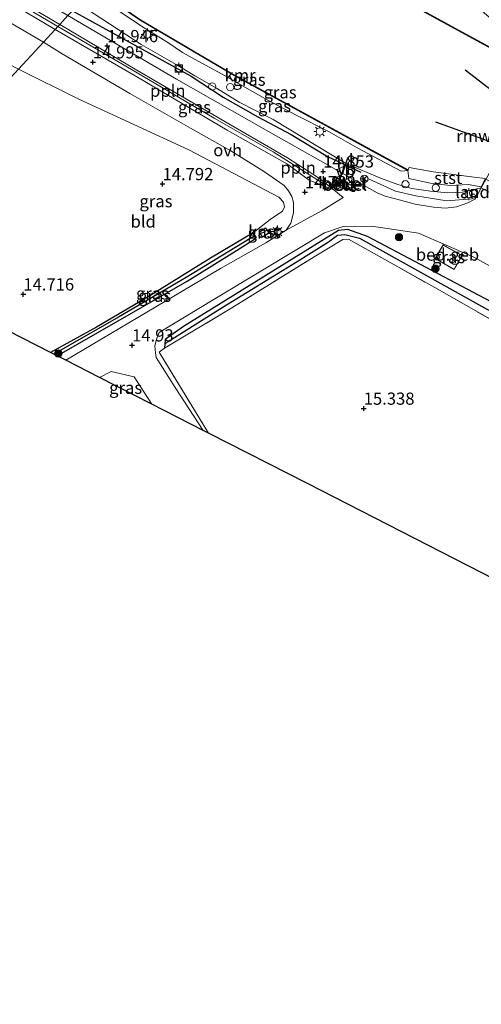
# Model space of a CAD drawing. Units: metres. Extents: x 136734 to 140003, y 390982 to 393752.
# Drawn here: x 139298 to 139392, y 391214 to 391416 of the extents above; entities that cross this region are included whole.
import ezdxf
from ezdxf.enums import TextEntityAlignment as Align

# ---------------------------------------------------------------- set-up
doc = ezdxf.new("R2010")
doc.units = ezdxf.units.M
doc.linetypes.add('IE-TERREINAFSCHEIDING', pattern=[10, 8, -2])
doc.layers.get('0').update_dxf_attribs({"lineweight": 25})
for name, color, linetype, lineweight in [('B-ME-AL-OVERIG-L-B1', 7, 'Continuous', 18), ('B-ME-AL-OVERIG-S-B1', 7, 'Continuous', 18), ('B-ME-GR-BOOM-S-B1', 93, 'Continuous', 18), ('B-ME-GW-KRUINLIJN-L-B1', 93, 'Continuous', 18), ('B-ME-GW-TEENLIJN-L-B1', 93, 'Continuous', 18), ('B-ME-IE-GRASLAND-GV-B6', 93, 'Continuous', 18), ('B-ME-IE-GRONDWERKLIJN-GROND_INGERICHT-GV-B6', 253, 'Continuous', 18), ('B-ME-IE-HULPGEOMETRIE-L-B1', 53, 'Continuous', 18), ('B-ME-IE-INRICHTINGSELEMENT-S-B1', 253, 'Continuous', 18), ('B-ME-IE-MEUBILAIR_WEGMEUBILAIR-LICHTMAST-S-B1', 8, 'Continuous', 18), ('B-ME-IE-TERREINAFSCHEIDING-RASTERHEKWERK-L-B1', 8, 'IE-TERREINAFSCHEIDING', 18), ('B-ME-KG-KADASTRAAL-DAKRAND-L-B1', 13, 'Continuous', 18), ('B-ME-KW-BRUG-GV-B7', 173, 'Continuous', 18), ('B-ME-KW-LANDHOOFD-GV-B6', 173, 'Continuous', 18), ('B-ME-OB-BEKLEDING-GV-B6', 253, 'Continuous', 18), ('B-ME-OB-WATERLIJN-L-B1', 133, 'OB-WATERLIJN', 18), ('B-ME-OG-BEBOUWING-GV-B6', 173, 'Continuous', 18), ('B-ME-OG-WATER-GV-B6', 153, 'Continuous', 18), ('B-ME-VH-VERH_SOORT-BITUMEN-GV-B6', 8, 'IE-TERREINAFSCHEIDING-NATUURLIJK-HOUTWAL', 18), ('B-ME-VH-VERH_SOORT-GV-B6', 8, 'Continuous', 18), ('B-ME-VH-VERH_SOORT-ONVERHARD-GV-B6', 8, 'Continuous', 18), ('B-ME-VV-BOLDER-S-B1', 213, 'Continuous', 18), ('B-ME-VW-MEUBILAIR_WEGMEUBILAIR-RONA-S-B1', 8, 'Continuous', 18), ('B-ME-VW-MEUBILAIR_WEGMEUBILAIR-SLAGBOOM-S-B1', 8, 'Continuous', 18), ('B-ME-VW-MEUBILAIR_WEGMEUBILAIR-VERKEERSBORD-S-B1', 8, 'Continuous', 18)]:
    doc.layers.add(name, color=color, linetype=linetype, lineweight=lineweight)
for name, color, linetype in [('B-ME-GR-BOMENRIJ-L-B1', 10, 'Continuous'), ('B-ME-GW-HOOGTEPUNT-S-B1', 10, 'Continuous'), ('B-ME-GW-INSTEEKWATERGANG-L-B1', 10, 'Continuous'), ('B-ME-GW-WATERGANG-GREPPEL-L-B1', 10, 'Continuous'), ('B-ME-KG-KADASTRAAL-OPNAMEDTMGRENS-L-B1', 10, 'Continuous'), ('B-ME-KW-REMMINGWERK-L-B1', 10, 'Continuous'), ('B-ME-VV-KADEMUUR-GV-B6', 10, 'Continuous')]:
    doc.layers.add(name, color=color, linetype=linetype)
doc.styles.add('NLCS-ISO', font='NLCS-ISO.TTF')
doc.linetypes.add('IE-TERREINAFSCHEIDING-NATUURLIJK-HOUTWAL', pattern='A,7,-1.5,[67,NLCS.SHX,S=0.75,R=45,X=0,Y=0],-1.5,7,-1.5,[70,NLCS.SHX,S=0.75,R=0,X=0,Y=0],-1.5', length=20)
doc.linetypes.add('OB-WATERLIJN', pattern='A,10,[32,NLCS.SHX,S=2,R=0,X=0,Y=0],-12', length=22)

# ---------------------------------------------------------------- blocks, each defined once
blk = doc.blocks.new('hoogtepunt')
for p, q in [((-0.5, 0), (0.5, 0)), ((0, 0.5), (0, -0.5))]:
    blk.add_line(p, q)
blk = doc.blocks.new('boom')
h = blk.add_hatch(color=256)
edge = h.paths.add_edge_path()
edge.add_arc((0, 0), 0.75, 0, 360)
blk.add_circle((0, 0), 0.75)
blk = doc.blocks.new('dtb')
blk.add_circle((0, 0), 0.75)
blk = doc.blocks.new('lantaarnpaal')
for p, q in [((-0.75, 0), (-1.25, 0)), ((-0.88, 0.88), (-0.53, 0.53)), ((0, 0.75), (0, 1.25)), ((0.53, 0.53), (0.88, 0.88)), ((0.75, 0), (1.25, 0)), ((-0.53, -0.53), (-0.88, -0.88)), ((0, -0.75), (0, -1.25)), ((0.53, -0.53), (0.88, -0.88))]:
    blk.add_line(p, q)
blk.add_circle((0, 0), 0.75)
blk = doc.blocks.new('bolder')
for p, q in [((-0.75, 0), (-1.25, 0)), ((-0.75, 0.75), (-0.75, -0.75)), ((0.75, 0.75), (-0.75, 0.75)), ((0.75, -0.75), (0.75, 0.75)), ((0.75, 0), (1.25, 0)), ((-0.75, -0.75), (0.75, -0.75))]:
    blk.add_line(p, q)
blk.add_circle((0, 0), 0.673)
blk = doc.blocks.new('verkeersbord')
for p, q in [((0, 0.75), (-0.75, -0.625)), ((0.75, -0.625), (0, 0.75)), ((-0.75, -0.625), (0.75, -0.625))]:
    blk.add_line(p, q)
blk = doc.blocks.new('wegwijzer')
for q in [(-0.53, -0.53), (0, 0.75), (0.53, -0.53)]:
    blk.add_line((0, 0), q)
blk.add_circle((0, 0), 0.75)

msp = doc.modelspace()

# ---------------------------------------------------------------- linework, layer by layer
at = {"layer": 'B-ME-AL-OVERIG-L-B1'}
msp.add_line((139349.783, 391388.535, 15.043), (139360.079, 391382.059, 14.837), dxfattribs=at)
for points in [[(139019.024, 391642.7, 14.395), (139030.259, 391631.872, 14.342), (139048.243, 391614.724, 14.206), (139073.337, 391591.212, 14.244), (139095.884, 391569.996, 14.435), (139123.381, 391544.643, 14.731), (139139.534, 391530.237, 14.906), (139151.875, 391519.385, 15.034), (139159.724, 391513.412, 15.038), (139182.917, 391495.517, 15.007), (139193.585, 391487.536, 14.929), (139202.541, 391481.163, 14.793), (139223.119, 391467.637, 14.637), (139240.593, 391455.885, 14.629), (139261.53, 391441.853, 14.696), (139276.214, 391432.289, 14.983), (139292.326, 391422.117, 15.022), (139305.702, 391414.237, 14.952)], [(139305.702, 391414.237, 14.952), (139319.643, 391406.072, 15.015), (139337.737, 391395.429, 15.003), (139349.783, 391388.535, 15.043)]]:
    msp.add_polyline3d(points, dxfattribs=at)
at = {"layer": 'B-ME-GR-BOMENRIJ-L-B1'}
msp.add_polyline3d([(139308.649, 391417.422, 14.856), (139325.714, 391408.083, 14.974), (139333.002, 391404.023, 14.966), (139339.544, 391399.741, 14.942), (139346.662, 391395.7, 15.039), (139353.53, 391392.122, 15.003), (139360.969, 391387.562, 14.922), (139367.805, 391384.338, 14.849)], dxfattribs=at)
at = {"layer": 'B-ME-GW-INSTEEKWATERGANG-L-B1'}
for points in [[(139345.733, 391371.931, 14.78), (139336.96, 391366.712, 14.643), (139324.498, 391359.037, 14.776), (139313.625, 391352.61, 14.707), (139304.177, 391347.426, 14.697)], [(139305.555, 391346.723, 14.799), (139318.074, 391353.909, 14.837), (139332.2, 391362.001, 14.809), (139342.316, 391368.326, 14.809), (139346.174, 391370.759, 14.809), (139345.958, 391371.332, 14.795), (139345.733, 391371.931, 14.78)], [(139480.218, 391305.294, 14.125), (139481.379, 391305.729, 13.943), (139481.593, 391306.706, 13.939), (139481.638, 391307.455, 13.959), (139481.01, 391308.206, 13.967), (139476.772, 391310.728, 13.923), (139468.081, 391315.98, 13.911), (139461.584, 391319.643, 13.919), (139449.014, 391326.729, 13.935), (139433.539, 391335.783, 14.153), (139398.143, 391355.87, 14.776), (139369.156, 391371.182, 14.756), (139365.138, 391372.603, 14.679), (139363.181, 391372.394, 14.72), (139331.456, 391352.701, 14.885), (139327.698, 391350.034, 14.938), (139327.61, 391349.118, 14.977), (139327.533, 391348.31, 15.011)]]:
    msp.add_polyline3d(points, dxfattribs=at)
at = {"layer": 'B-ME-GW-KRUINLIJN-L-B1'}
msp.add_polyline3d([(139309.985, 391418.866, 14.544), (139322.773, 391410.531, 14.809), (139329.941, 391406.454, 14.849), (139333.755, 391404.139, 14.841), (139338.188, 391401.554, 14.833), (139342.824, 391398.743, 14.833), (139349.827, 391395.174, 14.813), (139364.831, 391386.096, 14.752), (139372.044, 391383.081, 14.78), (139375.391, 391381.825, 14.776), (139378.263, 391381.02, 14.703), (139382.078, 391380.443, 14.61), (139385.59, 391380.11, 14.558), (139388.626, 391380.269, 14.449), (139392.422, 391381.188, 14.5)], dxfattribs=at)
at = {"layer": 'B-ME-GW-TEENLIJN-L-B1'}
msp.add_polyline3d([(139312.308, 391421.377, 12.923), (139322.84, 391414.292, 12.989), (139328.198, 391410.974, 12.993), (139331.211, 391408.911, 12.989), (139335.175, 391406.694, 12.96), (139339.367, 391404.428, 12.96), (139344.007, 391401.812, 12.948), (139348.741, 391399.137, 12.94), (139354.534, 391396.056, 12.94), (139361.281, 391392.645, 12.944), (139367.034, 391389.327, 12.928), (139376.036, 391384.552, 12.985), (139377.446, 391384.685, 12.744)], dxfattribs=at)
at = {"layer": 'B-ME-GW-WATERGANG-GREPPEL-L-B1'}
for points in [[(139328.312, 391349.658, 14.323), (139339.367, 391356.642, 14.295), (139354.741, 391366.048, 14.255), (139361.134, 391370.118, 14.344), (139362.969, 391371.42, 14.344), (139364.474, 391371.621, 14.344), (139367.519, 391370.867, 14.267), (139397.313, 391354.25, 13.967), (139411.743, 391346.235, 13.939), (139432.698, 391334.541, 13.668), (139453.834, 391322.412, 13.652), (139477.162, 391309.268, 13.494), (139480.236, 391307.044, 13.494)], [(139345.111, 391370.779, 14.396), (139332.001, 391362.76, 14.275), (139318.08, 391354.617, 14.255), (139304.86, 391347.078, 14.209)]]:
    msp.add_polyline3d(points, dxfattribs=at)
at = {"layer": 'B-ME-IE-GRASLAND-GV-B6'}
for points in [[(139305.143, 391413.633, 14.976), (139295.569, 391419.295, 14.983), (139280.626, 391427.775, 14.902), (139271.52, 391433.509, 14.808), (139251.232, 391446.852, 14.664), (139233.637, 391458.461, 14.661), (139212.224, 391473.107, 14.672), (139196.597, 391483.81, 14.832), (139182.885, 391493.928, 14.913), (139168.348, 391505.038, 14.944), (139153.92, 391516.371, 14.937), (139141.854, 391526.593, 14.937), (139123.678, 391543.004, 14.742), (139098.145, 391566.752, 14.443), (139075.381, 391588.294, 14.198)], [(139085.863, 391580.21, 14.287), (139101.503, 391565.5, 14.552), (139123.761, 391545.164, 14.711), (139142.315, 391528.612, 14.983), (139164.295, 391510.476, 15.003), (139185.606, 391494.194, 14.898), (139204.886, 391480.332, 14.723), (139234.219, 391460.84, 14.606), (139263.859, 391440.959, 14.762), (139292.646, 391422.573, 14.995), (139306.056, 391414.62, 14.93), (139305.702, 391414.237, 14.952), (139305.143, 391413.633, 14.976)], [(139332.876, 391443.643, 12.974), (139335.419, 391446.356, 14.413), (139340.246, 391442.864, 14.283), (139352.671, 391435.468, 14.093), (139358.704, 391432.75, 14.232), (139363.332, 391430.665, 14.339), (139371.807, 391425.836, 14.263), (139374.69, 391424.253, 14.23), (139371.153, 391427.756, 14.485), (139364.222, 391431.967, 14.554), (139360.265, 391434.202, 14.569), (139362.105, 391435.947, 15.168), (139362.653, 391436.656, 15.173), (139366.807, 391434.392, 15.16), (139377.189, 391427.76, 14.974), (139391.655, 391418.292, 14.683), (139398.853, 391412.021, 14.42), (139396.641, 391408.659, 13.005), (139396.457, 391408.763, 13.005), (139388.529, 391413.083, 13.001), (139376.926, 391419.407, 12.993), (139364.716, 391426.117, 12.973), (139350.352, 391434, 12.973), (139332.876, 391443.643, 12.974)], [(139297.607, 391405.488, 14.758), (139291.839, 391408.445, 14.812), (139286.544, 391413.315, 14.859), (139283.91, 391414.899, 14.871), (139274.405, 391420.824, 14.749), (139275.416, 391422.254, 14.758), (139276.5, 391423.285, 14.816), (139277.445, 391423.783, 14.843), (139278.482, 391424.092, 14.843), (139279.699, 391424.064, 14.843), (139281.378, 391423.504, 14.843), (139287.871, 391419.863, 14.855), (139295.148, 391415.444, 14.859), (139302.71, 391411.003, 14.867), (139297.607, 391405.488, 14.758)], [(139312.989, 391422.09, 12.737), (139322.56, 391415.515, 12.75), (139341.844, 391404.175, 12.746), (139377.446, 391384.685, 12.744), (139376.036, 391384.552, 12.985), (139367.034, 391389.327, 12.928), (139361.281, 391392.645, 12.944), (139354.534, 391396.056, 12.94), (139348.741, 391399.137, 12.94), (139344.007, 391401.812, 12.948), (139339.367, 391404.428, 12.96), (139335.175, 391406.694, 12.96), (139331.211, 391408.911, 12.989), (139328.198, 391410.974, 12.993), (139322.84, 391414.292, 12.989), (139312.308, 391421.377, 12.923), (139312.989, 391422.09, 12.737)], [(139312.308, 391421.377, 12.923), (139322.84, 391414.292, 12.989), (139328.198, 391410.974, 12.993), (139331.211, 391408.911, 12.989), (139335.175, 391406.694, 12.96), (139339.367, 391404.428, 12.96), (139344.007, 391401.812, 12.948), (139348.741, 391399.137, 12.94), (139354.534, 391396.056, 12.94), (139361.281, 391392.645, 12.944), (139367.034, 391389.327, 12.928), (139376.036, 391384.552, 12.985), (139377.446, 391384.685, 12.744)], [(139309.985, 391418.866, 14.544), (139322.773, 391410.531, 14.809), (139329.941, 391406.454, 14.849), (139333.755, 391404.139, 14.841), (139338.188, 391401.554, 14.833), (139342.824, 391398.743, 14.833), (139349.827, 391395.174, 14.813), (139364.831, 391386.096, 14.752), (139372.044, 391383.081, 14.78), (139375.391, 391381.825, 14.776), (139378.263, 391381.02, 14.703), (139382.078, 391380.443, 14.61), (139385.59, 391380.11, 14.558), (139388.626, 391380.269, 14.449), (139392.422, 391381.188, 14.5), (139391.674, 391379.753, 14.554), (139391.154, 391378.863, 14.538), (139389.74, 391378.096, 14.538), (139387.426, 391377.271, 14.55), (139385.176, 391376.958, 14.55), (139382.707, 391377.19, 14.538), (139378.944, 391377.818, 14.534), (139375.893, 391378.595, 14.566), (139372.805, 391379.433, 14.639), (139371.153, 391380.162, 14.703), (139348.886, 391392.691, 14.954), (139329.981, 391403.456, 14.958), (139307.752, 391416.453, 14.932)], [(139377.446, 391384.685, 12.744), (139377.603, 391383.069, 13.615), (139382.088, 391382.115, 13.955), (139386.084, 391381.655, 13.845), (139389.797, 391381.808, 13.608), (139392.476, 391381.371, 13.482), (139392.422, 391381.188, 14.5), (139388.626, 391380.269, 14.449), (139385.59, 391380.11, 14.558), (139382.078, 391380.443, 14.61), (139378.263, 391381.02, 14.703), (139375.391, 391381.825, 14.776), (139372.044, 391383.081, 14.78), (139364.831, 391386.096, 14.752), (139349.827, 391395.174, 14.813), (139342.824, 391398.743, 14.833), (139338.188, 391401.554, 14.833), (139333.755, 391404.139, 14.841), (139329.941, 391406.454, 14.849), (139322.773, 391410.531, 14.809), (139309.985, 391418.866, 14.544)], [(139305.143, 391413.633, 14.976), (139305.702, 391414.237, 14.952), (139306.056, 391414.62, 14.93), (139321.845, 391405.249, 14.995), (139340.718, 391394.283, 15.035), (139352.759, 391387.317, 15.019), (139359.097, 391383.183, 14.809), (139362.233, 391380.776, 14.748), (139357.186, 391382.751, 14.845), (139352.748, 391386.005, 14.881), (139340.418, 391392.968, 14.974), (139321.976, 391403.83, 15.023), (139305.143, 391413.633, 14.976)], [(139353.417, 391373.924, 14.752), (139352.467, 391372.474, 14.752), (139348.306, 391369.908, 14.809), (139339.032, 391364.627, 14.817), (139322.057, 391354.599, 14.853), (139307.319, 391345.822, 14.879), (139305.555, 391346.723, 14.799), (139318.074, 391353.909, 14.837), (139332.2, 391362.001, 14.809), (139342.316, 391368.326, 14.809), (139346.174, 391370.759, 14.809), (139345.958, 391371.332, 14.795), (139345.733, 391371.931, 14.78), (139349.174, 391374.663, 14.946), (139351.743, 391376.39, 14.95), (139352.133, 391377.234, 14.946), (139351.95, 391378.196, 14.926), (139350.979, 391379.256, 14.91), (139332.556, 391388.911, 14.813), (139309.986, 391399.326, 14.821), (139297.607, 391405.488, 14.758), (139302.71, 391411.003, 14.867), (139306.576, 391408.625, 14.938), (139320.457, 391400.483, 14.938), (139332.852, 391393.395, 14.853), (139341.158, 391388.747, 14.845), (139348.064, 391384.455, 14.784), (139352.055, 391381.633, 14.76), (139352.967, 391380.539, 14.756), (139353.666, 391379.411, 14.756), (139353.974, 391378.136, 14.764), (139353.954, 391376.037, 14.768), (139353.417, 391373.924, 14.752)], [(139398.143, 391355.87, 14.776), (139369.156, 391371.182, 14.756), (139365.138, 391372.603, 14.679), (139363.181, 391372.394, 14.72), (139331.456, 391352.701, 14.885), (139327.698, 391350.034, 14.938), (139327.61, 391349.118, 14.977), (139327.533, 391348.31, 15.011), (139326.431, 391347.449, 15.027), (139336.565, 391330.892, 15.082), (139335.484, 391331.443, 14.993), (139329.733, 391340.217, 14.954), (139325.836, 391346.392, 14.966), (139325.71, 391347.314, 14.966), (139325.556, 391348.673, 14.958), (139325.881, 391350.141, 14.918), (139326.468, 391351.506, 14.889), (139337.522, 391358.178, 14.813), (139355.023, 391368.751, 14.663), (139360.33, 391371.934, 14.623), (139364.156, 391373.201, 14.635), (139369.967, 391373.318, 14.655)], [(139346.977, 391372.104, 42.352), (139347.613, 391371.068, 42.368), (139348.949, 391371.889, 42.385), (139348.313, 391372.925, 42.369), (139346.977, 391372.104, 42.352)], [(139369.967, 391373.318, 14.655), (139379.593, 391371.888, 14.699), (139390.981, 391366.928, 14.707), (139414.106, 391354.167, 14.764), (139448.168, 391335.259, 14.764), (139483.468, 391315.918, 14.748), (139518.257, 391297.354, 14.724), (139551.75, 391279.137, 14.724), (139562.115, 391273.462, 14.716), (139561.598, 391270.471, 14.412), (139560.926, 391265.943, 13.899), (139561.323, 391261.658, 13.632), (139562.78, 391256.083, 13.454), (139565.143, 391249.005, 13.316)], [(139304.177, 391347.426, 14.697), (139313.625, 391352.61, 14.707), (139324.498, 391359.037, 14.776), (139336.96, 391366.712, 14.643), (139345.733, 391371.931, 14.78), (139345.958, 391371.332, 14.795), (139345.111, 391370.779, 14.396), (139332.001, 391362.76, 14.275), (139318.08, 391354.617, 14.255), (139304.86, 391347.078, 14.209), (139304.177, 391347.426, 14.697)], [(139304.86, 391347.078, 14.209), (139318.08, 391354.617, 14.255), (139332.001, 391362.76, 14.275), (139345.111, 391370.779, 14.396), (139345.958, 391371.332, 14.795), (139346.174, 391370.759, 14.809), (139342.316, 391368.326, 14.809), (139332.2, 391362.001, 14.809), (139318.074, 391353.909, 14.837), (139305.555, 391346.723, 14.799), (139305.143, 391346.933, 14.799), (139304.86, 391347.078, 14.209)], [(139327.61, 391349.118, 14.977), (139327.698, 391350.034, 14.938), (139331.456, 391352.701, 14.885), (139363.181, 391372.394, 14.72), (139365.138, 391372.603, 14.679), (139369.156, 391371.182, 14.756), (139398.143, 391355.87, 14.776)], [(139397.313, 391354.25, 13.967), (139367.519, 391370.867, 14.267), (139364.474, 391371.621, 14.344), (139362.969, 391371.42, 14.344), (139361.134, 391370.118, 14.344), (139354.741, 391366.048, 14.255), (139339.367, 391356.642, 14.295), (139328.312, 391349.658, 14.323), (139327.61, 391349.118, 14.977)], [(139327.61, 391349.118, 14.977), (139328.312, 391349.658, 14.323), (139339.367, 391356.642, 14.295), (139354.741, 391366.048, 14.255), (139361.134, 391370.118, 14.344), (139362.969, 391371.42, 14.344), (139364.474, 391371.621, 14.344), (139367.519, 391370.867, 14.267), (139397.313, 391354.25, 13.967)], [(139404.065, 391348.69, 14.542), (139382.977, 391360.698, 14.95), (139365.233, 391370.641, 14.93), (139364.084, 391370.542, 14.922), (139358.236, 391367.025, 14.792), (139341.343, 391356.554, 14.881), (139327.533, 391348.31, 15.011), (139327.61, 391349.118, 14.977)], [(139383.011, 391366.637, 14.736), (139386.912, 391364.425, 14.712), (139388.536, 391367.289, 14.7), (139384.635, 391369.501, 14.724), (139383.011, 391366.637, 14.736)], [(139321.301, 391342.43, 15.075), (139324.943, 391336.825, 15.1), (139314.206, 391342.306, 15.067), (139316.582, 391343.523, 15.067), (139321.301, 391342.43, 15.075)]]:
    msp.add_polyline3d(points, dxfattribs=at)
at = {"layer": 'B-ME-IE-GRONDWERKLIJN-GROND_INGERICHT-GV-B6'}
for points in [[(139263.229, 391368.331, 14.504), (139297.607, 391405.488, 14.758), (139309.986, 391399.326, 14.821), (139332.556, 391388.911, 14.813), (139350.979, 391379.256, 14.91), (139351.95, 391378.196, 14.926), (139352.133, 391377.234, 14.946), (139351.743, 391376.39, 14.95), (139349.174, 391374.663, 14.946), (139345.733, 391371.931, 14.78), (139336.96, 391366.712, 14.643), (139324.498, 391359.037, 14.776), (139313.625, 391352.61, 14.707), (139304.177, 391347.426, 14.697), (139263.229, 391368.331, 14.504)], [(139336.565, 391330.892, 15.082), (139326.431, 391347.449, 15.027), (139327.533, 391348.31, 15.011), (139341.343, 391356.554, 14.881), (139358.236, 391367.025, 14.792), (139364.084, 391370.542, 14.922), (139365.233, 391370.641, 14.93), (139382.977, 391360.698, 14.95), (139404.065, 391348.69, 14.542), (139429.908, 391334.196, 14.283), (139438.471, 391329.253, 14.222), (139459.331, 391317.815, 14.157), (139480.218, 391305.294, 14.125), (139495.124, 391296.882, 13.939), (139529.87, 391277.661, 13.967), (139558.062, 391261.678, 13.705), (139562.209, 391250.628, 13.276), (139540.253, 391237.863, 13.021), (139529.737, 391232.017, 13), (139447.224, 391274.188, 14.364), (139357, 391320.459, 15.282), (139336.565, 391330.892, 15.082)]]:
    msp.add_polyline3d(points, dxfattribs=at)
at = {"layer": 'B-ME-IE-HULPGEOMETRIE-L-B1'}
for p, q in [((139345.111, 391370.779, 14.396), (139345.958, 391371.332, 14.795)), ((139328.312, 391349.658, 14.323), (139327.61, 391349.118, 14.977))]:
    msp.add_line(p, q, dxfattribs=at)
msp.add_polyline3d([(139263.229, 391368.331, 14.504), (139297.607, 391405.488, 14.758), (139302.71, 391411.003, 14.867), (139305.143, 391413.633, 14.976), (139305.702, 391414.237, 14.952), (139306.056, 391414.62, 14.93), (139307.752, 391416.453, 14.932), (139308.649, 391417.422, 14.856), (139309.985, 391418.866, 14.544), (139312.308, 391421.377, 12.923), (139312.989, 391422.09, 12.737), (139313.046, 391422.174, 12.527), (139332.828, 391443.556, 12.533), (139332.876, 391443.643, 12.974), (139335.419, 391446.356, 14.413), (139337, 391448.065, 14.579), (139339.239, 391450.485, 15.787), (139340.512, 391451.861, 15.818), (139343.061, 391454.616, 15.869), (139344.132, 391455.773, 16.267), (139347.715, 391459.646, 14.729), (139348.69, 391460.699, 14.57), (139375.638, 391489.826, 14.563)], dxfattribs=at)
at = {"layer": 'B-ME-IE-TERREINAFSCHEIDING-RASTERHEKWERK-L-B1'}
for points in [[(139392.422, 391381.188, 14.5), (139391.674, 391379.753, 14.554), (139391.19, 391379.236, 14.59), (139390.455, 391378.878, 14.643), (139385.414, 391378.511, 14.671), (139379.094, 391379.485, 14.699), (139374.916, 391380.444, 14.691), (139369.389, 391383.007, 14.837)], [(139327.533, 391348.31, 15.011), (139341.343, 391356.554, 14.881), (139358.236, 391367.025, 14.792), (139364.084, 391370.542, 14.922), (139365.233, 391370.641, 14.93), (139382.977, 391360.698, 14.95), (139404.065, 391348.69, 14.542), (139429.908, 391334.196, 14.283), (139438.471, 391329.253, 14.222), (139459.331, 391317.815, 14.157), (139480.218, 391305.294, 14.125)], [(139336.565, 391330.892, 15.082), (139326.431, 391347.449, 15.027), (139327.533, 391348.31, 15.011)], [(139324.943, 391336.825, 15.1), (139321.301, 391342.43, 15.075), (139316.582, 391343.523, 15.067), (139314.206, 391342.306, 15.067)]]:
    msp.add_polyline3d(points, dxfattribs=at)
at = {"layer": 'B-ME-KG-KADASTRAAL-DAKRAND-L-B1'}
for points in [[(139347.046, 391372.088, 16.6), (139348.297, 391372.856, 16.6), (139348.88, 391371.905, 16.6), (139347.629, 391371.137, 16.6), (139347.046, 391372.088, 16.6)], [(139384.654, 391369.433, 17.2), (139388.468, 391367.27, 17.2), (139386.893, 391364.493, 17.2), (139383.079, 391366.656, 17.2), (139384.654, 391369.433, 17.2)]]:
    msp.add_polyline3d(points, dxfattribs=at)
at = {"layer": 'B-ME-KG-KADASTRAAL-OPNAMEDTMGRENS-L-B1'}
msp.add_polyline3d([(139565.408, 391213.787, 13.253), (139531.794, 391230.966, 13.142), (139530.751, 391231.499, 12.204), (139529.737, 391232.017, 13), (139447.224, 391274.188, 14.364), (139357, 391320.459, 15.282), (139336.565, 391330.892, 15.082), (139335.484, 391331.443, 14.993), (139324.943, 391336.825, 15.1), (139314.206, 391342.306, 15.067), (139307.319, 391345.822, 14.879), (139305.555, 391346.723, 14.799), (139305.143, 391346.933, 14.799), (139304.86, 391347.078, 14.209), (139304.177, 391347.426, 14.697), (139263.229, 391368.331, 14.504)], dxfattribs=at)
at = {"layer": 'B-ME-KW-BRUG-GV-B7'}
msp.add_polyline3d([(139410.77, 391403.98, 14.5), (139405.793, 391395.063, 14.5), (139405.052, 391395.468, 14.5), (139400.06, 391385.915, 14.5), (139400.7, 391385.603, 14.5), (139397.129, 391378.616, 14.5), (139392.422, 391381.188, 14.5), (139396.302, 391388.09, 14.5), (139397.014, 391387.755, 14.5), (139402.069, 391397.23, 14.5), (139401.355, 391397.625, 14.5), (139406.331, 391406.7, 14.5), (139406.57, 391407.508, 14.5), (139410.77, 391403.98, 14.5)], dxfattribs=at)
at = {"layer": 'B-ME-KW-LANDHOOFD-GV-B6'}
msp.add_polyline3d([(139397.129, 391378.616, 14.5), (139392.422, 391381.188, 14.5), (139392.476, 391381.371, 13.482), (139393.241, 391382.973, 12.81), (139398.116, 391380.398, 12.734), (139397.319, 391378.969, 13.689), (139397.129, 391378.616, 14.5)], dxfattribs=at)
at = {"layer": 'B-ME-KW-REMMINGWERK-L-B1'}
for points in [[(139400.491, 391397.108, 14.508), (139398.628, 391398.043, 14.508), (139389.143, 391405.262, 14.508)], [(139383.113, 391394.688, 14.508), (139394.409, 391390.569, 14.508), (139395.361, 391390.084, 14.508)]]:
    msp.add_polyline3d(points, dxfattribs=at)
at = {"layer": 'B-ME-OB-BEKLEDING-GV-B6'}
msp.add_polyline3d([(139393.241, 391382.973, 12.81), (139392.476, 391381.371, 13.482), (139389.797, 391381.808, 13.608), (139386.084, 391381.655, 13.845), (139382.088, 391382.115, 13.955), (139377.603, 391383.069, 13.615), (139377.446, 391384.685, 12.744), (139377.433, 391384.812, 12.755), (139377.727, 391385.33, 12.574), (139382.601, 391384.413, 12.605), (139391.023, 391383.354, 12.564), (139393.242, 391383.071, 12.449), (139393.241, 391382.973, 12.81)], dxfattribs=at)
at = {"layer": 'B-ME-OB-WATERLIJN-L-B1'}
for points in [[(139332.828, 391443.556, 12.533), (139350.304, 391433.913, 12.532), (139364.668, 391426.03, 12.532), (139376.878, 391419.32, 12.552), (139388.481, 391412.996, 12.56), (139396.409, 391408.677, 12.564), (139404.437, 391404.152, 12.564), (139408.351, 391400.902, 12.564)], [(139609.783, 391262.718, 12.516), (139562.999, 391288.416, 12.516), (139515.14, 391314.666, 12.516), (139486.476, 391330.319, 12.516), (139467.459, 391340.655, 12.516), (139438.504, 391356.403, 12.516), (139437.874, 391356.788, 12.516), (139417.528, 391367.99, 12.512), (139412.179, 391372.501, 12.516), (139411.957, 391372.636, 12.783), (139411.828, 391373.006, 12.66), (139410.503, 391373.979, 12.625), (139405.216, 391376.938, 12.602), (139398.565, 391380.825, 12.557), (139398.116, 391380.398, 12.734), (139393.241, 391382.973, 12.81), (139393.242, 391383.071, 12.449), (139391.023, 391383.354, 12.564), (139382.601, 391384.413, 12.605), (139377.727, 391385.33, 12.574), (139377.433, 391384.812, 12.755), (139341.893, 391404.264, 12.536), (139322.614, 391415.601, 12.54), (139313.046, 391422.174, 12.527)]]:
    msp.add_polyline3d(points, dxfattribs=at)
at = {"layer": 'B-ME-OG-BEBOUWING-GV-B6'}
for points in [[(139348.313, 391372.925, 42.369), (139348.949, 391371.889, 42.385), (139347.613, 391371.068, 42.368), (139346.977, 391372.104, 42.352), (139348.313, 391372.925, 42.369)], [(139384.635, 391369.501, 14.724), (139388.536, 391367.289, 14.7), (139386.912, 391364.425, 14.712), (139383.011, 391366.637, 14.736), (139384.635, 391369.501, 14.724)]]:
    msp.add_polyline3d(points, dxfattribs=at)
at = {"layer": 'B-ME-OG-WATER-GV-B6'}
for points in [[(139609.783, 391262.718, 12.516), (139562.999, 391288.416, 12.516), (139515.14, 391314.666, 12.516), (139486.476, 391330.319, 12.516), (139467.459, 391340.655, 12.516), (139438.504, 391356.403, 12.516), (139437.874, 391356.788, 12.516), (139417.528, 391367.99, 12.512), (139412.179, 391372.501, 12.516), (139411.957, 391372.636, 12.783), (139411.828, 391373.006, 12.66), (139410.503, 391373.979, 12.625), (139405.216, 391376.938, 12.602), (139398.565, 391380.825, 12.557), (139398.116, 391380.398, 12.734), (139393.241, 391382.973, 12.81), (139393.242, 391383.071, 12.449), (139391.023, 391383.354, 12.564), (139382.601, 391384.413, 12.605), (139377.727, 391385.33, 12.574), (139377.433, 391384.812, 12.755), (139341.893, 391404.264, 12.536), (139322.614, 391415.601, 12.54), (139313.046, 391422.174, 12.527)], [(139376.878, 391419.32, 12.552), (139388.481, 391412.996, 12.56), (139396.409, 391408.677, 12.564), (139404.437, 391404.152, 12.564), (139408.351, 391400.902, 12.564), (139415.061, 391398.906, 12.564), (139421.307, 391396.953, 12.564), (139432.299, 391393.513, 12.564), (139449.315, 391384.171, 12.552), (139460.033, 391378.323, 12.548), (139480.108, 391367.364, 12.568), (139494.818, 391356.175, 12.568), (139503.719, 391349.59, 12.568), (139512.519, 391345.055, 12.568), (139528.593, 391336.29, 12.568), (139544.917, 391327.396, 12.556), (139565.061, 391316.314, 12.556)]]:
    msp.add_polyline3d(points, dxfattribs=at)
at = {"layer": 'B-ME-VH-VERH_SOORT-BITUMEN-GV-B6'}
for points in [[(139087.67, 391581.813, 14.163), (139104.325, 391566.351, 14.501), (139120.018, 391551.951, 14.567), (139135.441, 391538.039, 14.719), (139149.695, 391525.412, 14.863), (139159.822, 391517.068, 14.902), (139174.741, 391505.505, 14.874), (139197.445, 391488.531, 14.777), (139213.281, 391477.613, 14.664), (139237.36, 391461.635, 14.548), (139254.454, 391450.165, 14.524), (139266.88, 391441.928, 14.622), (139293.906, 391424.707, 15.026), (139307.752, 391416.453, 14.932), (139306.056, 391414.62, 14.93)], [(139306.056, 391414.62, 14.93), (139292.646, 391422.573, 14.995), (139263.859, 391440.959, 14.762), (139234.219, 391460.84, 14.606), (139204.886, 391480.332, 14.723), (139185.606, 391494.194, 14.898), (139164.295, 391510.476, 15.003), (139142.315, 391528.612, 14.983), (139123.761, 391545.164, 14.711), (139101.503, 391565.5, 14.552), (139085.863, 391580.21, 14.287)], [(139324.943, 391336.825, 15.1), (139321.301, 391342.43, 15.075), (139316.582, 391343.523, 15.067), (139314.206, 391342.306, 15.067), (139307.319, 391345.822, 14.879), (139322.057, 391354.599, 14.853), (139339.032, 391364.627, 14.817), (139348.306, 391369.908, 14.809), (139352.467, 391372.474, 14.752), (139359.86, 391376.539, 14.691), (139364.15, 391379.157, 14.736), (139362.233, 391380.776, 14.748), (139359.097, 391383.183, 14.809), (139352.759, 391387.317, 15.019), (139340.718, 391394.283, 15.035), (139321.845, 391405.249, 14.995), (139306.056, 391414.62, 14.93), (139307.752, 391416.453, 14.932), (139329.981, 391403.456, 14.958), (139348.886, 391392.691, 14.954), (139371.153, 391380.162, 14.703), (139372.805, 391379.433, 14.639), (139375.893, 391378.595, 14.566), (139378.944, 391377.818, 14.534), (139382.707, 391377.19, 14.538), (139385.176, 391376.958, 14.55), (139387.426, 391377.271, 14.55), (139389.74, 391378.096, 14.538), (139391.154, 391378.863, 14.538), (139391.674, 391379.753, 14.554), (139392.422, 391381.188, 14.5), (139397.129, 391378.616, 14.5)], [(139366.426, 391380.402, 14.792), (139366.684, 391380.714, 14.792), (139366.677, 391381.065, 14.792), (139366.47, 391381.348, 14.792), (139362.616, 391383.475, 14.881), (139362.276, 391383.391, 14.889), (139362.082, 391383.174, 14.889), (139361.964, 391382.925, 14.881), (139362.062, 391382.535, 14.881), (139365.996, 391380.406, 14.8), (139366.426, 391380.402, 14.792)], [(139565.412, 391271.657, 14.714), (139562.115, 391273.462, 14.716), (139551.75, 391279.137, 14.724), (139518.257, 391297.354, 14.724), (139483.468, 391315.918, 14.748), (139448.168, 391335.259, 14.764), (139414.106, 391354.167, 14.764), (139390.981, 391366.928, 14.707), (139379.593, 391371.888, 14.699), (139369.967, 391373.318, 14.655), (139364.156, 391373.201, 14.635), (139360.33, 391371.934, 14.623), (139355.023, 391368.751, 14.663), (139337.522, 391358.178, 14.813), (139326.468, 391351.506, 14.889), (139325.881, 391350.141, 14.918), (139325.556, 391348.673, 14.958), (139325.71, 391347.314, 14.966), (139325.836, 391346.392, 14.966), (139329.733, 391340.217, 14.954), (139335.484, 391331.443, 14.993), (139324.943, 391336.825, 15.1)]]:
    msp.add_polyline3d(points, dxfattribs=at)
at = {"layer": 'B-ME-VH-VERH_SOORT-GV-B6'}
for points in [[(139362.616, 391383.475, 14.881), (139366.47, 391381.348, 14.792), (139366.677, 391381.065, 14.792), (139366.684, 391380.714, 14.792), (139366.426, 391380.402, 14.792), (139365.996, 391380.406, 14.8), (139362.062, 391382.535, 14.881), (139361.964, 391382.925, 14.881), (139362.082, 391383.174, 14.889), (139362.276, 391383.391, 14.889), (139362.616, 391383.475, 14.881)], [(139366.009, 391380.456, 14.899), (139366.403, 391380.452, 14.891), (139366.634, 391380.732, 14.891), (139366.627, 391381.048, 14.891), (139366.436, 391381.31, 14.891), (139362.609, 391383.422, 14.98), (139362.303, 391383.346, 14.988), (139362.124, 391383.146, 14.988), (139362.017, 391382.92, 14.98), (139362.104, 391382.569, 14.98), (139366.009, 391380.456, 14.899)], [(139366.634, 391380.732, 14.891), (139366.403, 391380.452, 14.891), (139366.009, 391380.456, 14.899), (139362.104, 391382.569, 14.98), (139362.017, 391382.92, 14.98), (139362.124, 391383.146, 14.988), (139362.303, 391383.346, 14.988), (139362.609, 391383.422, 14.98), (139366.436, 391381.31, 14.891), (139366.627, 391381.048, 14.891), (139366.634, 391380.732, 14.891)]]:
    msp.add_polyline3d(points, dxfattribs=at)
at = {"layer": 'B-ME-VH-VERH_SOORT-ONVERHARD-GV-B6'}
for points in [[(139075.381, 391588.294, 14.198), (139098.145, 391566.752, 14.443), (139123.678, 391543.004, 14.742), (139141.854, 391526.593, 14.937), (139153.92, 391516.371, 14.937), (139168.348, 391505.038, 14.944), (139182.885, 391493.928, 14.913), (139196.597, 391483.81, 14.832), (139212.224, 391473.107, 14.672), (139233.637, 391458.461, 14.661), (139251.232, 391446.852, 14.664), (139271.52, 391433.509, 14.808), (139280.626, 391427.775, 14.902), (139295.569, 391419.295, 14.983), (139305.143, 391413.633, 14.976), (139302.71, 391411.003, 14.867)], [(139302.71, 391411.003, 14.867), (139295.148, 391415.444, 14.859), (139287.871, 391419.863, 14.855)], [(139302.71, 391411.003, 14.867), (139305.143, 391413.633, 14.976), (139321.976, 391403.83, 15.023), (139340.418, 391392.968, 14.974), (139352.748, 391386.005, 14.881), (139357.186, 391382.751, 14.845), (139362.233, 391380.776, 14.748), (139364.15, 391379.157, 14.736), (139359.86, 391376.539, 14.691), (139352.467, 391372.474, 14.752), (139353.417, 391373.924, 14.752), (139353.954, 391376.037, 14.768), (139353.974, 391378.136, 14.764), (139353.666, 391379.411, 14.756), (139352.967, 391380.539, 14.756), (139352.055, 391381.633, 14.76), (139348.064, 391384.455, 14.784), (139341.158, 391388.747, 14.845), (139332.852, 391393.395, 14.853), (139320.457, 391400.483, 14.938), (139306.576, 391408.625, 14.938), (139302.71, 391411.003, 14.867)]]:
    msp.add_polyline3d(points, dxfattribs=at)
at = {"layer": 'B-ME-VV-KADEMUUR-GV-B6'}
for points in [[(139377.433, 391384.812, 12.755), (139377.446, 391384.685, 12.744), (139341.844, 391404.175, 12.746), (139322.56, 391415.515, 12.75), (139312.989, 391422.09, 12.737), (139313.046, 391422.174, 12.527), (139322.614, 391415.601, 12.54), (139341.893, 391404.264, 12.536), (139377.433, 391384.812, 12.755)], [(139376.926, 391419.407, 12.993), (139388.529, 391413.083, 13.001), (139396.457, 391408.763, 13.005), (139396.641, 391408.659, 13.005), (139404.483, 391404.24, 13.005), (139408.382, 391400.997, 12.944), (139409.213, 391400.75, 12.944)], [(139565.061, 391316.314, 12.556), (139544.917, 391327.396, 12.556), (139528.593, 391336.29, 12.568), (139512.519, 391345.055, 12.568), (139503.719, 391349.59, 12.568), (139494.818, 391356.175, 12.568), (139480.108, 391367.364, 12.568), (139460.033, 391378.323, 12.548), (139449.315, 391384.171, 12.552), (139432.299, 391393.513, 12.564), (139421.307, 391396.953, 12.564), (139415.061, 391398.906, 12.564), (139408.351, 391400.902, 12.564), (139404.437, 391404.152, 12.564), (139396.409, 391408.677, 12.564), (139388.481, 391412.996, 12.56), (139376.878, 391419.32, 12.552)]]:
    msp.add_polyline3d(points, dxfattribs=at)

# ---------------------------------------------------------------- block references
at = {"layer": 'B-ME-AL-OVERIG-S-B1', "rotation": 90}
for p in [(139340.996, 391401.806, 13.85), (139376.923, 391381.881, 14.346)]:
    msp.add_blockref('dtb', p, dxfattribs=at)
at = {"layer": 'B-ME-GR-BOOM-S-B1', "rotation": 90}
for p in [(139375.611, 391371.043, 14.772), (139383.061, 391364.586, 14.764), (139305.778, 391347.209, 14.854)]:
    msp.add_blockref('boom', p, dxfattribs=at)
at = {"layer": 'B-ME-GW-HOOGTEPUNT-S-B1', "rotation": 90}
for p in [(139315.805, 391410.234, 14.946), (139315.805, 391410.234, 14.946), (139312.88, 391406.909, 14.995), (139312.88, 391406.909, 14.995), (139360.071, 391384.523, 14.853), (139360.071, 391384.523, 14.853), (139327.139, 391381.945, 14.792), (139327.139, 391381.945, 14.792), (139356.321, 391380.28, 14.788), (139356.321, 391380.28, 14.788), (139298.599, 391359.328, 14.716), (139298.599, 391359.328, 14.716), (139320.893, 391348.875, 14.93), (139320.893, 391348.875, 14.93), (139368.379, 391335.91, 15.338), (139368.379, 391335.91, 15.338)]:
    msp.add_blockref('hoogtepunt', p, dxfattribs=at)
at = {"layer": 'B-ME-IE-INRICHTINGSELEMENT-S-B1', "rotation": 90}
for p in [(139337.315, 391401.937, 14.962), (139383.135, 391381.16, 14.3)]:
    msp.add_blockref('dtb', p, dxfattribs=at)
at = {"layer": 'B-ME-IE-MEUBILAIR_WEGMEUBILAIR-LICHTMAST-S-B1', "rotation": 90}
for p in [(139324.023, 391412.589, 13.11), (139359.384, 391392.699, 13.308), (139389.905, 391379.866, 14.289), (139350.68, 391372.176, 14.885)]:
    msp.add_blockref('lantaarnpaal', p, dxfattribs=at)
at = {"layer": 'B-ME-VV-BOLDER-S-B1', "rotation": 90}
msp.add_blockref('bolder', (139330.503, 391405.588, 14.987), dxfattribs=at)
at = {"layer": 'B-ME-VW-MEUBILAIR_WEGMEUBILAIR-RONA-S-B1', "rotation": 90}
msp.add_blockref('wegwijzer', (139368.499, 391382.983, 14.752), dxfattribs=at)
at = {"layer": 'B-ME-VW-MEUBILAIR_WEGMEUBILAIR-SLAGBOOM-S-B1', "rotation": 90}
msp.add_blockref('dtb', (139390.823, 391380.098, 14.269), dxfattribs=at)
at = {"layer": 'B-ME-VW-MEUBILAIR_WEGMEUBILAIR-VERKEERSBORD-S-B1', "rotation": 90}
for p in [(139363.572, 391384.788, 14.861), (139362.654, 391382.415, 15.023), (139362.972, 391382.984, 15.023)]:
    msp.add_blockref('verkeersbord', p, dxfattribs=at)

# ---------------------------------------------------------------- texts
at = {"layer": 'B-ME-AL-OVERIG-L-B1', "ltscale": 0.2, "style": 'NLCS-ISO'}
for p in [(139328.2162, 391401.0683), (139354.931, 391385.297)]:
    msp.add_text('ppln', height=2.5, dxfattribs=at).set_placement(p, align=Align.MIDDLE_CENTER)
at = {"layer": 'B-ME-GW-HOOGTEPUNT-S-B1', "ltscale": 0.2, "style": 'NLCS-ISO'}
for s, p in [('14.946', (139315.805, 391410.234, 14.946)), ('14.946', (139315.805, 391410.234, 14.946)), ('14.995', (139312.88, 391406.909, 14.995)), ('14.995', (139312.88, 391406.909, 14.995)), ('14.853', (139360.071, 391384.523, 14.853)), ('14.853', (139360.071, 391384.523, 14.853)), ('14.792', (139327.139, 391381.945, 14.792)), ('14.792', (139327.139, 391381.945, 14.792)), ('14.788', (139356.321, 391380.28, 14.788)), ('14.788', (139356.321, 391380.28, 14.788)), ('14.716', (139298.599, 391359.328, 14.716)), ('14.716', (139298.599, 391359.328, 14.716)), ('14.93', (139320.893, 391348.875, 14.93)), ('14.93', (139320.893, 391348.875, 14.93)), ('15.338', (139368.379, 391335.91, 15.338)), ('15.338', (139368.379, 391335.91, 15.338))]:
    msp.add_text(s, height=2.5, dxfattribs=at).set_placement(p, align=Align.BOTTOM_LEFT)
at = {"layer": 'B-ME-IE-GRASLAND-GV-B6', "ltscale": 0.2, "style": 'NLCS-ISO'}
for p in [(139344.877, 391403.321), (139351.2305, 391400.7435), (139333.688, 391397.698), (139350.087, 391397.912), (139325.7905, 391378.4125), (139347.963, 391371.9965), (139385.7735, 391366.963), (139325.0675, 391359.5045), (139325.517, 391359.0275), (139319.5745, 391340.174)]:
    msp.add_text('gras', height=2.5, dxfattribs=at).set_placement(p, align=Align.MIDDLE_CENTER)
at = {"layer": 'B-ME-IE-GRONDWERKLIJN-GROND_INGERICHT-GV-B6', "ltscale": 0.2, "style": 'NLCS-ISO'}
msp.add_text('bld', height=2.5, dxfattribs=at).set_placement((139323.1719, 391374.2561), align=Align.MIDDLE_CENTER)
at = {"layer": 'B-ME-KW-LANDHOOFD-GV-B6', "ltscale": 0.2, "style": 'NLCS-ISO'}
msp.add_text('landhoofd', height=2.5, dxfattribs=at).set_placement((139395.4046, 391380.3044), align=Align.MIDDLE_CENTER)
at = {"layer": 'B-ME-KW-REMMINGWERK-L-B1', "ltscale": 0.2, "style": 'NLCS-ISO'}
msp.add_text('rmw', height=2.5, dxfattribs=at).set_placement((139390.961, 391391.7803), align=Align.MIDDLE_CENTER)
at = {"layer": 'B-ME-OB-BEKLEDING-GV-B6', "ltscale": 0.2, "style": 'NLCS-ISO'}
msp.add_text('stst', height=2.5, dxfattribs=at).set_placement((139385.6925, 391383.2022), align=Align.MIDDLE_CENTER)
at = {"layer": 'B-ME-OG-BEBOUWING-GV-B6', "ltscale": 0.2, "style": 'NLCS-ISO'}
for s, p in [('kast', (139348.033, 391372.1822)), ('bed.geb', (139385.5458, 391367.4706))]:
    msp.add_text(s, height=2.5, dxfattribs=at).set_placement(p, align=Align.MIDDLE_CENTER)
at = {"layer": 'B-ME-VH-VERH_SOORT-BITUMEN-GV-B6', "ltscale": 0.2, "style": 'NLCS-ISO'}
msp.add_text('bit', height=2.5, dxfattribs=at).set_placement((139364.5163, 391381.8034), align=Align.MIDDLE_CENTER)
at = {"layer": 'B-ME-VH-VERH_SOORT-GV-B6', "ltscale": 0.2, "style": 'NLCS-ISO'}
for p in [(139364.1699, 391382.0827), (139364.4795, 391381.8052), (139364.5364, 391381.8303)]:
    msp.add_text('bet.el', height=2.5, dxfattribs=at).set_placement(p, align=Align.MIDDLE_CENTER)
at = {"layer": 'B-ME-VH-VERH_SOORT-ONVERHARD-GV-B6', "ltscale": 0.2, "style": 'NLCS-ISO'}
msp.add_text('ovh', height=2.5, dxfattribs=at).set_placement((139340.4882, 391388.8875), align=Align.MIDDLE_CENTER)
at = {"layer": 'B-ME-VV-KADEMUUR-GV-B6', "ltscale": 0.2, "style": 'NLCS-ISO'}
msp.add_text('kmr', height=2.5, dxfattribs=at).set_placement((139343.0287, 391404.2364), align=Align.MIDDLE_CENTER)
at = {"layer": 'B-ME-VW-MEUBILAIR_WEGMEUBILAIR-VERKEERSBORD-S-B1', "ltscale": 0.2, "style": 'NLCS-ISO'}
for p in [(139363.572, 391384.788, 14.861), (139362.654, 391382.415, 15.023), (139362.972, 391382.984, 15.023)]:
    msp.add_text('vb', height=2.5, dxfattribs=at).set_placement(p, align=Align.BOTTOM_LEFT)

doc.saveas('drawing.dxf')
